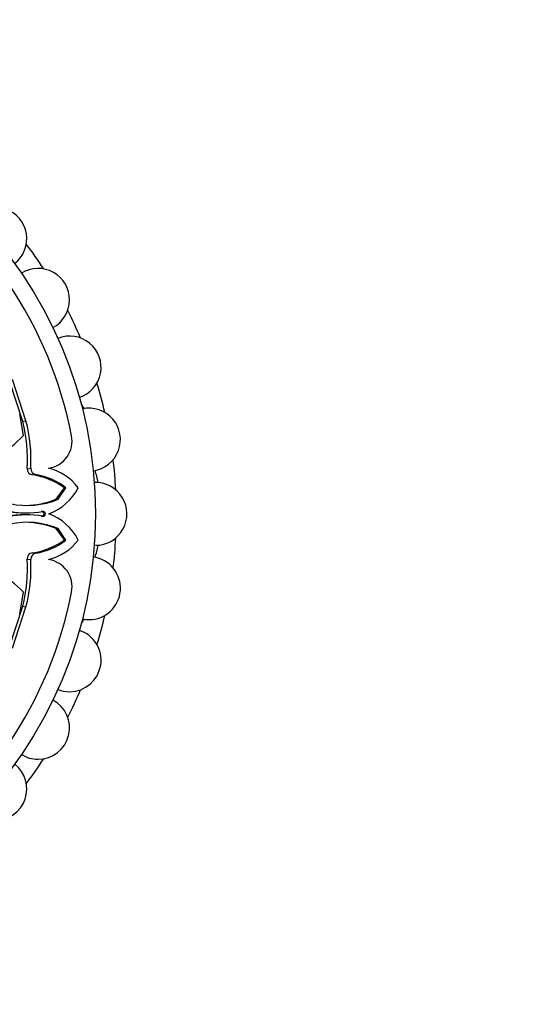
# Model space of a CAD drawing. Units: millimetres. Extents: x 0 to 1553, y 0 to 2558.
# Drawn here: x 925 to 959, y 828 to 894 of the extents above; entities that cross this region are included whole.
import ezdxf
from ezdxf import colors
from ezdxf.entities.mleader import LeaderData, LeaderLine
from ezdxf.math import Vec2, Vec3

# ---------------------------------------------------------------- set-up
doc = ezdxf.new("R2010")
doc.units = ezdxf.units.MM
doc.layers.add('DV2_Défaut', color=7, linetype='Continuous')
doc.layers.add('Défaut', color=7, linetype='Continuous')

# ---------------------------------------------------------------- blocks, each defined once
blk = doc.blocks.new('_DOT')
at = {"color": 0}
blk.add_line((0, 0), (-1, 0), dxfattribs=at)
at = {"color": 0, "const_width": 0.333}
blk.add_lwpolyline([(-0.1665, 0, 1), (0.1665, 0, 1)], format="xyb", close=True, dxfattribs=at)
blk = doc.blocks.new('SE1')
at = {"layer": 'DV2_Défaut', "color": 7, "linetype": 'Continuous'}
for p, q in [((925.429, 867.088), (924.538, 869.843)), ((925.215, 867.032), (924.332, 869.763)), ((925.267, 866.103), (925.008, 867.55)), ((925.215, 867.032), (925.429, 867.088)), ((925.509, 863.888), (925.746, 863.918)), ((925.863, 863.472), (926.083, 863.496)), ((927.44, 861.84), (928, 862.61)), ((927.575, 861.845), (928.099, 862.617)), ((928, 862.61), (928.099, 862.617)), ((927.44, 861.84), (927.575, 861.845)), ((925.394, 860.931), (925.527, 860.932)), ((925.527, 860.803), (925.394, 860.803)), ((926.446, 861.023), (926.547, 861.024)), ((926.446, 860.711), (926.547, 860.711)), ((928, 859.125), (927.44, 859.895)), ((927.44, 859.895), (927.575, 859.89)), ((928.099, 859.118), (927.575, 859.89)), ((928, 859.125), (928.099, 859.118)), ((925.863, 858.263), (926.083, 858.239)), ((925.509, 857.847), (925.746, 857.817)), ((925.008, 854.185), (925.267, 855.632)), ((924.332, 851.973), (925.215, 854.703)), ((925.215, 854.703), (925.429, 854.647)), ((924.538, 851.892), (925.429, 854.647))]:
    blk.add_line(p, q, dxfattribs=at)
blk.add_circle((901.473, 860.867), 28.6, dxfattribs=at)
for centre, radius, start, end in [((923.382, 879.251), 2.1, 307.89968, 132.12642), ((901.473, 860.867), 30, 33.06206, 36.93794), ((926.241, 875.167), 2.1, 297.9733, 122.07637), ((901.473, 860.867), 27.5, 10.94568, 34.05432), ((901.473, 860.867), 30, 23.06206, 26.93794), ((928.348, 870.649), 2.1, 287.87134, 112.13222), ((901.473, 860.867), 30, 13.06206, 16.93794), ((927.638, 866.839), 2, 32.38307, 42.04516), ((929.639, 865.834), 2.1, 277.94471, 102.08561), ((915.679, 864.554), 9.853, 356.12723, 14.56877), ((915.381, 864.48), 10.381, 356.89685, 14.54805), ((915.738, 875.839), 13.623, 304.99354, 314.38248), ((926.664, 865.739), 1.843, 278.77556, 10.94568), ((926.153, 863.897), 0.407, 177.0457, 260.11627), ((926.083, 860.466), 3.558, 37.20887, 75.99145), ((901.473, 860.867), 30, 3.06206, 6.93794), ((925.91, 863.871), 0.401, 177.50314, 263.35466), ((925.142, 858.604), 4.922, 54.49025, 81.57096), ((925.316, 858.987), 4.574, 52.52509, 80.349), ((928.235, 862.873), 2, 2.53089, 26.62558), ((925.746, 864.205), 3.547, 289.75358, 333.40303), ((930.073, 860.867), 2.1, 270, 92.1216), ((925.503, 866.828), 5.396, 257.94863, 292.58019), ((925.222, 867.568), 6.142, 271.63658, 291.17449), ((925.37, 867.283), 6.351, 258.44925, 270.20513), ((925.37, 854.453), 6.351, 89.79496, 101.54465), ((925.505, 866.85), 5.919, 257.96604, 280.13789), ((925.505, 854.885), 5.919, 79.862, 102.02658), ((926.575, 860.867), 0.159, 259.78895, 100.21105), ((925.746, 857.53), 3.547, 26.59697, 70.24642), ((925.503, 854.907), 5.396, 67.41975, 102.04746), ((925.222, 854.167), 6.142, 68.82599, 88.3633), ((925.142, 863.131), 4.922, 278.42904, 305.50975), ((925.316, 862.748), 4.574, 279.651, 307.47491), ((926.083, 861.269), 3.558, 284.00855, 322.79113), ((928.235, 858.862), 2, 333.37442, 357.46911), ((901.473, 860.867), 30, 353.06206, 356.93794), ((925.908, 857.865), 0.4, 96.45077, 182.69142), ((926.153, 857.838), 0.407, 99.88421, 182.95383), ((915.679, 857.181), 9.853, 345.43123, 3.87277), ((915.381, 857.255), 10.381, 345.45195, 3.10315), ((926.664, 855.996), 1.843, 349.05432, 81.22444), ((929.639, 855.901), 2.1, 270, 82.07861), ((915.738, 845.896), 13.623, 45.61752, 55.00646), ((901.473, 860.867), 27.5, 325.94568, 349.05432), ((901.473, 860.867), 30, 343.06206, 346.93794), ((927.638, 854.896), 2, 317.95484, 327.61693), ((929.639, 855.901), 2.1, 257.99046, 270), ((928.348, 851.086), 2.1, 270, 72.1878), ((928.348, 851.086), 2.1, 247.92273, 270), ((901.473, 860.867), 30, 333.06206, 336.93794), ((926.241, 846.567), 2.1, 270, 62.12107), ((926.241, 846.567), 2.1, 237.95656, 270), ((901.473, 860.867), 30, 323.06206, 326.93794), ((923.382, 842.484), 2.1, 270, 52.07635)]:
    blk.add_arc(centre, radius, start, end, dxfattribs=at)
blk.add_open_spline([(926.446, 860.711), (926.47, 860.71), (926.516, 860.707), (926.6, 860.748), (926.666, 860.868), (926.599, 860.987), (926.516, 861.028), (926.47, 861.025), (926.446, 861.023)], degree=3, knots=[0, 0, 0, 0, 0.130253, 0.257494, 0.500677, 0.74325, 0.870105, 1, 1, 1, 1], dxfattribs=at)

msp = doc.modelspace()

# ---------------------------------------------------------------- block references
at = {"layer": 'Défaut'}
msp.add_blockref('SE1', (0, 0), dxfattribs=at)

# ---------------------------------------------------------------- leaders
at = {"layer": 'Défaut', "color": 7, "linetype": 'Continuous'}
ml = msp.add_multileader_mtext('Standard', dxfattribs=at)
ml.set_content('{\\pxsm0.9;\\fSolid Edge ISO|b1||i0||c0|p34;\\W1.;29/03/2016\\P}', color=256)
ml.set_leader_properties()
ml.set_arrow_properties(name='DOT')
ml.build(insert=Vec2(0, 0))
ml.multileader.update_dxf_attribs({"leader_type": 0, "dogleg_length": 0, "arrow_head_size": 12})
ctx = ml.context
ctx.base_point, ctx.char_height, ctx.arrow_head_size, ctx.landing_gap_size = Vec3(1465.036, 2551.333), 12, 12, 4.2
notes = []
notes.append((ctx, [(0, (0, 0, 0), (0, 0), (1, 0), 1, [])]))
ctx.mtext.insert = Vec3(1467.036, 2557.453)
for ctx, leaders in notes:
    for number, flags, end, landing, length, lines in leaders:
        leader = LeaderData()
        leader.index, (leader.has_last_leader_line, leader.has_dogleg_vector, leader.attachment_direction) = number, flags
        leader.last_leader_point, leader.dogleg_vector, leader.dogleg_length = Vec3(end), Vec3(landing), length
        for number, points, colour, breaks in lines:
            line = LeaderLine()
            line.index, line.vertices, line.color, line.breaks = number, Vec3.list(points), colors.encode_raw_color(colour), breaks
            leader.lines.append(line)
        ctx.leaders.append(leader)

doc.saveas('drawing.dxf')
